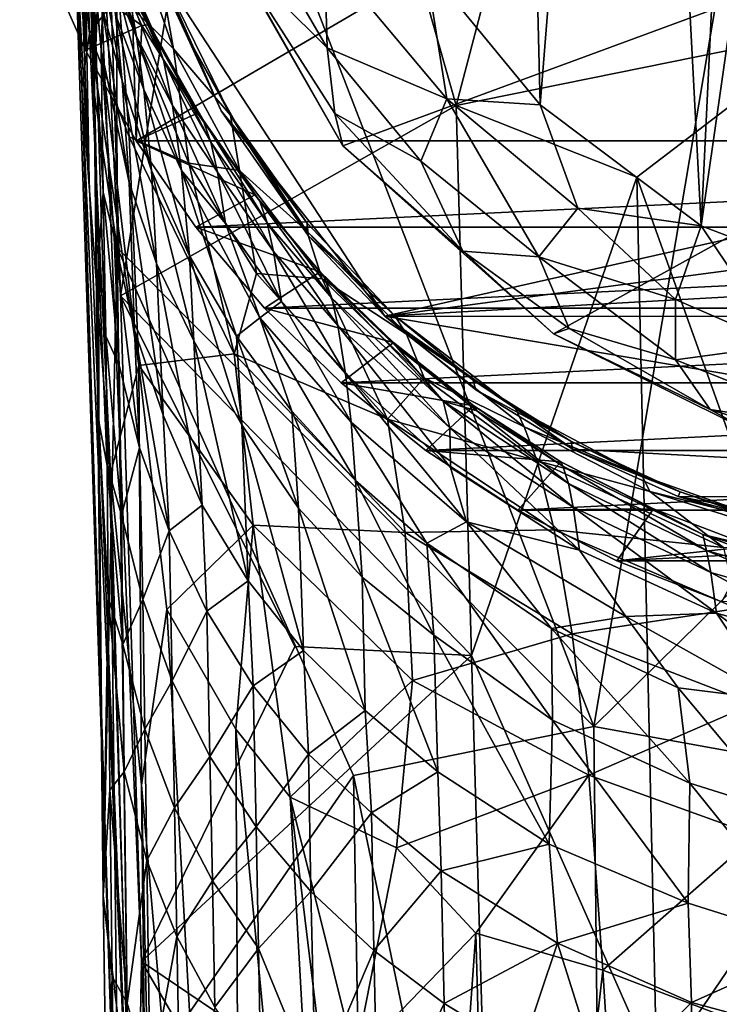
# Model space of a CAD drawing. Units: inches. Extents: x -0.95 to 1.6, y -3.09 to 3.64.
# Drawn here: x -0.91 to -0.3, y 0.88 to 1.74 of the extents above; entities that cross this region are included whole.
import ezdxf

# ---------------------------------------------------------------- set-up
doc = ezdxf.new("R2010")
doc.units = ezdxf.units.IN
doc.layers.get('0').update_dxf_attribs({"true_color": 0xc2ced6})

msp = doc.modelspace()

# ---------------------------------------------------------------- linework, layer by layer
for points in [[(-0.14351, 2.77866), (-0.26205, 2.73823), (-0.31836, 1.55724), (-0.14351, 2.77866)], [(-0.14351, 2.77866), (-0.31836, 1.55724), (-0.15963, 1.49661), (-0.14351, 2.77866)], [(-0.31836, 1.55724), (-0.26205, 2.73823), (-0.37741, 2.67741), (-0.31836, 1.55724)], [(-0.48158, 2.58767), (-0.45852, 1.66254), (-0.37741, 2.67741), (-0.48158, 2.58767)], [(-0.37741, 2.67741), (-0.45852, 1.66254), (-0.31836, 1.55724), (-0.37741, 2.67741)], [(-0.83751, 2.59323), (-0.85412, 1.70983), (-0.87868, 2.50823), (-0.83751, 2.59323)], [(-0.85412, 1.70983), (-0.83751, 2.59323), (-0.80996, 1.63097), (-0.85412, 1.70983)], [(-0.80996, 1.63097), (-0.83751, 2.59323), (0.83514, 2.59323), (-0.80996, 1.63097)], [(0.83514, 2.59323), (0.80759, 1.63097), (-0.80996, 1.63097), (0.83514, 2.59323)], [(-0.48158, 2.58767), (-0.55833, 1.78396), (-0.45852, 1.66254), (-0.48158, 2.58767)], [(-0.85625, 2.52813), (-0.86457, 2.34199), (-0.82379, 1.49634), (-0.85625, 2.52813)], [(-0.85625, 2.52813), (-0.82379, 1.49634), (-0.70085, 2.2588), (-0.85625, 2.52813)], [(-0.87868, 2.50823), (-0.85412, 1.70983), (-0.91139, 2.41914), (-0.87868, 2.50823)], [(-0.85412, 1.70983), (-0.89033, 1.79177), (-0.91139, 2.41914), (-0.85412, 1.70983)], [(-0.88031, 2.37201), (-0.85081, 1.59631), (-0.86457, 2.34199), (-0.88031, 2.37201)], [(-0.86442, 1.83745), (-0.85081, 1.59631), (-0.88031, 2.37201), (-0.86442, 1.83745)], [(-0.82379, 1.49634), (-0.86457, 2.34199), (-0.8055, 0.91704), (-0.82379, 1.49634)], [(-0.85081, 1.59631), (-0.81097, 0.61895), (-0.86457, 2.34199), (-0.85081, 1.59631)], [(-0.86457, 2.34199), (-0.81097, 0.61895), (-0.8055, 0.91704), (-0.86457, 2.34199)], [(-0.82379, 1.49634), (-0.53153, 1.66178), (-0.70085, 2.2588), (-0.82379, 1.49634)], [(-0.53153, 1.66178), (-0.39335, 2.18881), (-0.70085, 2.2588), (-0.53153, 1.66178)], [(-0.84661, 1.67289), (-0.82786, 2.19943), (-0.84784, 2.15519), (-0.84661, 1.67289)], [(-0.84661, 1.67289), (-0.82666, 1.53809), (-0.82786, 2.19943), (-0.84661, 1.67289)], [(-0.41177, 1.12171), (-0.28881, 1.85061), (-0.82786, 2.19943), (-0.41177, 1.12171)], [(-0.82666, 1.53809), (-0.41177, 1.12171), (-0.82786, 2.19943), (-0.82666, 1.53809)], [(-0.20658, 1.72761), (-0.39335, 2.18881), (-0.53153, 1.66178), (-0.20658, 1.72761)], [(-0.85467, 2.0178), (-0.84661, 1.67289), (-0.84784, 2.15519), (-0.85467, 2.0178)], [(-0.63026, 1.62668), (-0.74901, 1.83601), (0.80456, 2.15528), (-0.63026, 1.62668)], [(-0.63026, 1.62668), (0.80456, 2.15528), (-0.44694, 1.46316), (-0.63026, 1.62668)], [(-0.44694, 1.46316), (0.80456, 2.15528), (-0.27292, 1.37643), (-0.44694, 1.46316)], [(-0.85467, 2.0178), (-0.85194, 1.83146), (-0.84271, 1.528), (-0.85467, 2.0178)], [(-0.84271, 1.528), (-0.84661, 1.67289), (-0.85467, 2.0178), (-0.84271, 1.528)], [(-0.85065, 1.72449), (-0.86442, 1.83745), (-0.85801, 1.95961), (-0.85065, 1.72449)], [(-0.85065, 1.72449), (-0.85801, 1.95961), (-0.82512, 1.75867), (-0.85065, 1.72449)], [(-0.64373, 1.71212), (-0.72643, 1.85376), (-0.72594, 1.79374), (-0.64373, 1.71212)], [(-0.72643, 1.85376), (-0.64373, 1.71212), (-0.64615, 1.79458), (-0.72643, 1.85376)], [(-0.28881, 1.85061), (-0.41177, 1.12171), (-0.00466, 1.52245), (-0.28881, 1.85061)], [(-0.85157, 1.84447), (-0.82805, 1.74106), (-0.82236, 1.68322), (-0.85157, 1.84447)], [(-0.85157, 1.84447), (-0.82236, 1.68322), (-0.83926, 1.74541), (-0.85157, 1.84447)], [(-0.8242, 0.62537), (-0.86442, 1.83745), (-0.85732, 1.6778), (-0.8242, 0.62537)], [(-0.81097, 0.61895), (-0.86442, 1.83745), (-0.8242, 0.62537), (-0.81097, 0.61895)], [(-0.85081, 1.59631), (-0.86442, 1.83745), (-0.81097, 0.61895), (-0.85081, 1.59631)], [(-0.85732, 1.6778), (-0.86442, 1.83745), (-0.85065, 1.72449), (-0.85732, 1.6778)], [(-0.85213, 1.84099), (-0.84037, 1.7103), (-0.85194, 1.83146), (-0.85213, 1.84099)], [(-0.85213, 1.84099), (-0.83926, 1.74541), (-0.84037, 1.7103), (-0.85213, 1.84099)], [(-0.84149, 1.83446), (-0.80967, 1.72188), (-0.83512, 1.79552), (-0.84149, 1.83446)], [(-0.8163, 1.75965), (-0.80967, 1.72188), (-0.84149, 1.83446), (-0.8163, 1.75965)], [(-0.72594, 1.79374), (-0.74901, 1.83601), (-0.63026, 1.62668), (-0.72594, 1.79374)], [(-0.85194, 1.83146), (-0.83885, 1.58644), (-0.84271, 1.528), (-0.85194, 1.83146)], [(-0.83885, 1.58644), (-0.85194, 1.83146), (-0.84037, 1.7103), (-0.83885, 1.58644)], [(-0.82512, 1.75867), (-0.81918, 1.82983), (-0.77756, 1.71123), (-0.82512, 1.75867)], [(-0.81918, 1.82983), (-0.78985, 1.77957), (-0.77756, 1.71123), (-0.81918, 1.82983)], [(-0.89033, 1.79177), (-0.80515, 1.73143), (-0.83989, 1.80965), (-0.89033, 1.79177)], [(-0.83989, 1.80965), (-0.80001, 1.73188), (-0.83451, 1.80985), (-0.83989, 1.80965)], [(-0.83989, 1.80965), (-0.80515, 1.73143), (-0.80001, 1.73188), (-0.83989, 1.80965)], [(-0.80001, 1.73188), (-0.79401, 1.72426), (-0.83451, 1.80985), (-0.80001, 1.73188)], [(-0.83451, 1.80985), (-0.79401, 1.72426), (-0.82838, 1.80193), (-0.83451, 1.80985)], [(-0.79401, 1.72426), (-0.7863, 1.70128), (-0.82838, 1.80193), (-0.79401, 1.72426)], [(-0.82838, 1.80193), (-0.7863, 1.70128), (-0.82129, 1.78132), (-0.82838, 1.80193)], [(-0.89033, 1.79177), (-0.85412, 1.70983), (-0.80515, 1.73143), (-0.89033, 1.79177)], [(-0.83512, 1.79552), (-0.80967, 1.72188), (-0.80336, 1.67568), (-0.83512, 1.79552)], [(-0.83512, 1.79552), (-0.80336, 1.67568), (-0.82805, 1.74106), (-0.83512, 1.79552)], [(-0.59377, 1.47855), (-0.79737, 1.79091), (0.79515, 1.79085), (-0.59377, 1.47855)], [(-0.78985, 1.77957), (-0.79737, 1.79091), (-0.75984, 1.71165), (-0.78985, 1.77957)], [(-0.79737, 1.79091), (-0.73614, 1.6573), (-0.75984, 1.71165), (-0.79737, 1.79091)], [(-0.79737, 1.79091), (-0.59377, 1.47855), (-0.73614, 1.6573), (-0.79737, 1.79091)], [(-0.72594, 1.79374), (-0.63709, 1.65494), (-0.64373, 1.71212), (-0.72594, 1.79374)], [(-0.72594, 1.79374), (-0.63026, 1.62668), (-0.63709, 1.65494), (-0.72594, 1.79374)], [(-0.55833, 1.78396), (-0.64615, 1.79458), (-0.53969, 1.66749), (-0.55833, 1.78396)], [(-0.53969, 1.66749), (-0.64615, 1.79458), (-0.64373, 1.71212), (-0.53969, 1.66749)], [(0.79515, 1.79085), (0.73269, 1.65495), (-0.59377, 1.47855), (0.79515, 1.79085)], [(-0.55833, 1.78396), (-0.53969, 1.66749), (-0.45852, 1.66254), (-0.55833, 1.78396)], [(-0.82129, 1.78132), (-0.7863, 1.70128), (-0.8163, 1.75965), (-0.82129, 1.78132)], [(-0.77756, 1.71123), (-0.78985, 1.77957), (-0.72797, 1.65332), (-0.77756, 1.71123)], [(-0.75984, 1.71165), (-0.72797, 1.65332), (-0.78985, 1.77957), (-0.75984, 1.71165)], [(-0.81607, 1.63453), (-0.85065, 1.72449), (-0.82512, 1.75867), (-0.81607, 1.63453)], [(-0.76437, 1.61175), (-0.82512, 1.75867), (-0.77756, 1.71123), (-0.76437, 1.61175)], [(-0.81607, 1.63453), (-0.82512, 1.75867), (-0.76437, 1.61175), (-0.81607, 1.63453)], [(-0.7863, 1.70128), (-0.77848, 1.66194), (-0.8163, 1.75965), (-0.7863, 1.70128)], [(-0.8163, 1.75965), (-0.77848, 1.66194), (-0.80967, 1.72188), (-0.8163, 1.75965)], [(-0.83926, 1.74541), (-0.81622, 1.59475), (-0.84037, 1.7103), (-0.83926, 1.74541)], [(-0.81622, 1.59475), (-0.83926, 1.74541), (-0.82236, 1.68322), (-0.81622, 1.59475)], [(-0.82805, 1.74106), (-0.79685, 1.60529), (-0.82236, 1.68322), (-0.82805, 1.74106)], [(-0.82805, 1.74106), (-0.80336, 1.67568), (-0.79685, 1.60529), (-0.82805, 1.74106)], [(-0.80996, 1.63097), (-0.80515, 1.73143), (-0.85412, 1.70983), (-0.80996, 1.63097)], [(-0.75671, 1.65527), (-0.80515, 1.73143), (-0.80996, 1.63097), (-0.75671, 1.65527)], [(-0.75671, 1.65527), (-0.80001, 1.73188), (-0.80515, 1.73143), (-0.75671, 1.65527)], [(-0.75671, 1.65527), (-0.75196, 1.64954), (-0.80001, 1.73188), (-0.75671, 1.65527)], [(-0.80001, 1.73188), (-0.75196, 1.64954), (-0.79401, 1.72426), (-0.80001, 1.73188)], [(-0.85732, 1.6778), (-0.85065, 1.72449), (-0.8323, 1.34154), (-0.85732, 1.6778)], [(-0.80767, 1.43577), (-0.85065, 1.72449), (-0.81607, 1.63453), (-0.80767, 1.43577)], [(-0.8323, 1.34154), (-0.85065, 1.72449), (-0.80767, 1.43577), (-0.8323, 1.34154)], [(-0.77848, 1.66194), (-0.77074, 1.60535), (-0.80967, 1.72188), (-0.77848, 1.66194)], [(-0.80967, 1.72188), (-0.77074, 1.60535), (-0.80336, 1.67568), (-0.80967, 1.72188)], [(-0.75196, 1.64954), (-0.74518, 1.62995), (-0.79401, 1.72426), (-0.75196, 1.64954)], [(-0.79401, 1.72426), (-0.74518, 1.62995), (-0.7863, 1.70128), (-0.79401, 1.72426)], [(-0.37447, 1.59946), (-0.20658, 1.72761), (-0.53153, 1.66178), (-0.37447, 1.59946)], [(-0.20658, 1.72761), (-0.37447, 1.59946), (-0.18534, 1.07133), (-0.20658, 1.72761)], [(-0.81142, 1.46629), (-0.84037, 1.7103), (-0.81622, 1.59475), (-0.81142, 1.46629)], [(-0.82931, 1.54725), (-0.84037, 1.7103), (-0.81142, 1.46629), (-0.82931, 1.54725)], [(-0.82931, 1.54725), (-0.83885, 1.58644), (-0.84037, 1.7103), (-0.82931, 1.54725)], [(-0.72797, 1.65332), (-0.72028, 1.60525), (-0.77756, 1.71123), (-0.72797, 1.65332)], [(-0.76437, 1.61175), (-0.77756, 1.71123), (-0.72028, 1.60525), (-0.76437, 1.61175)], [(-0.72797, 1.65332), (-0.75984, 1.71165), (-0.71393, 1.63032), (-0.72797, 1.65332)], [(-0.73614, 1.6573), (-0.71393, 1.63032), (-0.75984, 1.71165), (-0.73614, 1.6573)], [(-0.63709, 1.65494), (-0.56225, 1.61327), (-0.64373, 1.71212), (-0.63709, 1.65494)], [(-0.64373, 1.71212), (-0.56225, 1.61327), (-0.53969, 1.66749), (-0.64373, 1.71212)], [(-0.7863, 1.70128), (-0.73922, 1.6037), (-0.77848, 1.66194), (-0.7863, 1.70128)], [(-0.7863, 1.70128), (-0.74518, 1.62995), (-0.73922, 1.6037), (-0.7863, 1.70128)], [(-0.82236, 1.68322), (-0.79223, 1.5244), (-0.81622, 1.59475), (-0.82236, 1.68322)], [(-0.79685, 1.60529), (-0.79223, 1.5244), (-0.82236, 1.68322), (-0.79685, 1.60529)], [(-0.85732, 1.6778), (-0.8323, 1.34154), (-0.8242, 0.62537), (-0.85732, 1.6778)], [(-0.83889, 0.97454), (-0.82666, 1.53809), (-0.84661, 1.67289), (-0.83889, 0.97454)], [(-0.84256, 1.38688), (-0.84661, 1.67289), (-0.84271, 1.528), (-0.84256, 1.38688)], [(-0.84256, 1.38688), (-0.83889, 0.97454), (-0.84661, 1.67289), (-0.84256, 1.38688)], [(-0.80336, 1.67568), (-0.76372, 1.53107), (-0.79685, 1.60529), (-0.80336, 1.67568)], [(-0.80336, 1.67568), (-0.77074, 1.60535), (-0.76372, 1.53107), (-0.80336, 1.67568)], [(-0.53153, 1.66178), (-0.82379, 1.49634), (-0.5183, 1.18336), (-0.53153, 1.66178)], [(-0.73922, 1.6037), (-0.7324, 1.5591), (-0.77848, 1.66194), (-0.73922, 1.6037)], [(-0.77848, 1.66194), (-0.7324, 1.5591), (-0.77074, 1.60535), (-0.77848, 1.66194)], [(-0.53969, 1.66749), (-0.56225, 1.61327), (-0.45979, 1.5302), (-0.53969, 1.66749)], [(-0.53969, 1.66749), (-0.42581, 1.57258), (-0.45852, 1.66254), (-0.53969, 1.66749)], [(-0.45979, 1.5302), (-0.42581, 1.57258), (-0.53969, 1.66749), (-0.45979, 1.5302)], [(-0.37447, 1.59946), (-0.53153, 1.66178), (-0.5183, 1.18336), (-0.37447, 1.59946)], [(-0.31836, 1.55724), (-0.45852, 1.66254), (-0.42581, 1.57258), (-0.31836, 1.55724)], [(-0.80996, 1.63097), (-0.70685, 1.58397), (-0.75671, 1.65527), (-0.80996, 1.63097)], [(-0.70685, 1.58397), (-0.70253, 1.5786), (-0.75671, 1.65527), (-0.70685, 1.58397)], [(-0.75671, 1.65527), (-0.70253, 1.5786), (-0.75196, 1.64954), (-0.75671, 1.65527)], [(-0.66027, 1.54868), (-0.73614, 1.6573), (-0.59377, 1.47855), (-0.66027, 1.54868)], [(-0.73614, 1.6573), (-0.66027, 1.54868), (-0.71393, 1.63032), (-0.73614, 1.6573)], [(-0.71393, 1.63032), (-0.6613, 1.55938), (-0.72797, 1.65332), (-0.71393, 1.63032)], [(-0.66165, 1.5524), (-0.72797, 1.65332), (-0.6613, 1.55938), (-0.66165, 1.5524)], [(-0.66165, 1.5524), (-0.72028, 1.60525), (-0.72797, 1.65332), (-0.66165, 1.5524)], [(-0.63026, 1.62668), (-0.52572, 1.53503), (-0.63709, 1.65494), (-0.63026, 1.62668)], [(-0.52572, 1.53503), (-0.56225, 1.61327), (-0.63709, 1.65494), (-0.52572, 1.53503)], [(-0.59377, 1.47855), (0.73269, 1.65495), (0.65797, 1.54859), (-0.59377, 1.47855)], [(-0.70253, 1.5786), (-0.69594, 1.55981), (-0.75196, 1.64954), (-0.70253, 1.5786)], [(-0.75196, 1.64954), (-0.69594, 1.55981), (-0.74518, 1.62995), (-0.75196, 1.64954)], [(-0.7248, 1.44591), (-0.81607, 1.63453), (-0.76437, 1.61175), (-0.7248, 1.44591)], [(-0.80767, 1.43577), (-0.81607, 1.63453), (-0.7248, 1.44591), (-0.80767, 1.43577)], [(0.80759, 1.63097), (-0.758, 1.55595), (-0.80996, 1.63097), (0.80759, 1.63097)], [(-0.80996, 1.63097), (-0.758, 1.55595), (-0.70685, 1.58397), (-0.80996, 1.63097)], [(0.80759, 1.63097), (0.75563, 1.55595), (-0.758, 1.55595), (0.80759, 1.63097)], [(-0.69594, 1.55981), (-0.69043, 1.53486), (-0.74518, 1.62995), (-0.69594, 1.55981)], [(-0.74518, 1.62995), (-0.69043, 1.53486), (-0.73922, 1.6037), (-0.74518, 1.62995)], [(-0.66027, 1.54868), (-0.6613, 1.55938), (-0.71393, 1.63032), (-0.66027, 1.54868)], [(-0.52572, 1.53503), (-0.63026, 1.62668), (-0.44694, 1.46316), (-0.52572, 1.53503)], [(-0.70535, 1.51577), (-0.76437, 1.61175), (-0.72028, 1.60525), (-0.70535, 1.51577)], [(-0.7248, 1.44591), (-0.76437, 1.61175), (-0.70535, 1.51577), (-0.7248, 1.44591)], [(-0.52572, 1.53503), (-0.45979, 1.5302), (-0.56225, 1.61327), (-0.52572, 1.53503)], [(-0.79685, 1.60529), (-0.76372, 1.53107), (-0.75996, 1.45717), (-0.79685, 1.60529)], [(-0.75996, 1.45717), (-0.79223, 1.5244), (-0.79685, 1.60529), (-0.75996, 1.45717)], [(-0.77074, 1.60535), (-0.70251, 1.47701), (-0.7229, 1.46107), (-0.77074, 1.60535)], [(-0.7229, 1.46107), (-0.76372, 1.53107), (-0.77074, 1.60535), (-0.7229, 1.46107)], [(-0.7324, 1.5591), (-0.70251, 1.47701), (-0.77074, 1.60535), (-0.7324, 1.5591)], [(-0.69043, 1.53486), (-0.68372, 1.49132), (-0.73922, 1.6037), (-0.69043, 1.53486)], [(-0.73922, 1.6037), (-0.68372, 1.49132), (-0.7324, 1.5591), (-0.73922, 1.6037)], [(-0.66165, 1.5524), (-0.64811, 1.51096), (-0.72028, 1.60525), (-0.66165, 1.5524)], [(-0.70535, 1.51577), (-0.72028, 1.60525), (-0.64811, 1.51096), (-0.70535, 1.51577)], [(-0.78668, 1.39243), (-0.81622, 1.59475), (-0.79223, 1.5244), (-0.78668, 1.39243)], [(-0.81142, 1.46629), (-0.81622, 1.59475), (-0.78668, 1.39243), (-0.81142, 1.46629)], [(-0.37447, 1.59946), (-0.5183, 1.18336), (-0.35711, 0.81882), (-0.37447, 1.59946)], [(-0.37447, 1.59946), (-0.35711, 0.81882), (-0.18534, 1.07133), (-0.37447, 1.59946)], [(-0.84271, 1.528), (-0.83885, 1.58644), (-0.83656, 1.46123), (-0.84271, 1.528)], [(-0.82496, 1.43589), (-0.83885, 1.58644), (-0.82931, 1.54725), (-0.82496, 1.43589)], [(-0.82496, 1.43589), (-0.83656, 1.46123), (-0.83885, 1.58644), (-0.82496, 1.43589)], [(-0.758, 1.55595), (-0.64988, 1.51719), (-0.70685, 1.58397), (-0.758, 1.55595)], [(-0.64988, 1.51719), (-0.64605, 1.51224), (-0.70685, 1.58397), (-0.64988, 1.51719)], [(-0.70685, 1.58397), (-0.64605, 1.51224), (-0.70253, 1.5786), (-0.70685, 1.58397)], [(-0.64605, 1.51224), (-0.63971, 1.49434), (-0.70253, 1.5786), (-0.64605, 1.51224)], [(-0.70253, 1.5786), (-0.63971, 1.49434), (-0.69594, 1.55981), (-0.70253, 1.5786)], [(-0.34093, 1.49299), (-0.42581, 1.57258), (-0.45979, 1.5302), (-0.34093, 1.49299)], [(-0.34093, 1.49299), (-0.31836, 1.55724), (-0.42581, 1.57258), (-0.34093, 1.49299)], [(-0.70251, 1.47701), (-0.7324, 1.5591), (-0.68372, 1.49132), (-0.70251, 1.47701)], [(-0.69594, 1.55981), (-0.63971, 1.49434), (-0.63451, 1.47051), (-0.69594, 1.55981)], [(-0.63451, 1.47051), (-0.69043, 1.53486), (-0.69594, 1.55981), (-0.63451, 1.47051)], [(-0.66165, 1.5524), (-0.6613, 1.55938), (-0.58493, 1.47889), (-0.66165, 1.5524)], [(-0.58493, 1.47889), (-0.6613, 1.55938), (-0.66027, 1.54868), (-0.58493, 1.47889)], [(-0.758, 1.55595), (0.75563, 1.55595), (-0.69848, 1.48555), (-0.758, 1.55595)], [(-0.758, 1.55595), (-0.69848, 1.48555), (-0.64988, 1.51719), (-0.758, 1.55595)], [(0.69612, 1.48555), (-0.69848, 1.48555), (0.75563, 1.55595), (0.69612, 1.48555)], [(-0.58493, 1.47889), (-0.57486, 1.46303), (-0.66165, 1.5524), (-0.58493, 1.47889)], [(-0.64811, 1.51096), (-0.66165, 1.5524), (-0.57486, 1.46303), (-0.64811, 1.51096)], [(-0.24895, 1.45293), (-0.31836, 1.55724), (-0.34093, 1.49299), (-0.24895, 1.45293)], [(-0.31836, 1.55724), (-0.24895, 1.45293), (-0.15963, 1.49661), (-0.31836, 1.55724)], [(-0.80701, 1.36401), (-0.82496, 1.43589), (-0.82931, 1.54725), (-0.80701, 1.36401)], [(-0.82931, 1.54725), (-0.81142, 1.46629), (-0.80701, 1.36401), (-0.82931, 1.54725)], [(-0.66027, 1.54868), (-0.59377, 1.47855), (-0.58493, 1.47889), (-0.66027, 1.54868)], [(-0.59377, 1.47855), (0.65797, 1.54859), (0.59137, 1.47836), (-0.59377, 1.47855)], [(-0.83889, 0.97454), (-0.8171, 0.79549), (-0.82666, 1.53809), (-0.83889, 0.97454)], [(-0.62097, 1.07902), (-0.41177, 1.12171), (-0.82666, 1.53809), (-0.62097, 1.07902)], [(-0.62097, 1.07902), (-0.82666, 1.53809), (-0.8171, 0.79549), (-0.62097, 1.07902)], [(-0.69043, 1.53486), (-0.63451, 1.47051), (-0.62805, 1.42848), (-0.69043, 1.53486)], [(-0.62805, 1.42848), (-0.68372, 1.49132), (-0.69043, 1.53486), (-0.62805, 1.42848)], [(-0.52572, 1.53503), (-0.44694, 1.46316), (-0.43341, 1.46787), (-0.52572, 1.53503)], [(-0.52572, 1.53503), (-0.43341, 1.46787), (-0.45979, 1.5302), (-0.52572, 1.53503)], [(-0.84271, 1.528), (-0.83656, 1.46123), (-0.83529, 1.3485), (-0.84271, 1.528)], [(-0.83529, 1.3485), (-0.84256, 1.38688), (-0.84271, 1.528), (-0.83529, 1.3485)], [(-0.76372, 1.53107), (-0.7229, 1.46107), (-0.71804, 1.38407), (-0.76372, 1.53107)], [(-0.71804, 1.38407), (-0.75996, 1.45717), (-0.76372, 1.53107), (-0.71804, 1.38407)], [(-0.34095, 1.44052), (-0.45979, 1.5302), (-0.43341, 1.46787), (-0.34095, 1.44052)], [(-0.34093, 1.49299), (-0.45979, 1.5302), (-0.34095, 1.44052), (-0.34093, 1.49299)], [(-0.79223, 1.5244), (-0.75996, 1.45717), (-0.75276, 1.314), (-0.79223, 1.5244)], [(-0.75276, 1.314), (-0.78668, 1.39243), (-0.79223, 1.5244), (-0.75276, 1.314)], [(-0.69848, 1.48555), (-0.58622, 1.45575), (-0.64988, 1.51719), (-0.69848, 1.48555)], [(-0.58622, 1.45575), (-0.58297, 1.45122), (-0.64988, 1.51719), (-0.58622, 1.45575)], [(-0.64988, 1.51719), (-0.58297, 1.45122), (-0.64605, 1.51224), (-0.64988, 1.51719)], [(-0.20431, 1.08392), (-0.00466, 1.52245), (-0.41177, 1.12171), (-0.20431, 1.08392)], [(-0.7248, 1.44591), (-0.70535, 1.51577), (-0.59135, 1.38883), (-0.7248, 1.44591)], [(-0.59135, 1.38883), (-0.70535, 1.51577), (-0.64811, 1.51096), (-0.59135, 1.38883)], [(-0.57486, 1.46303), (-0.55944, 1.42481), (-0.64811, 1.51096), (-0.57486, 1.46303)], [(-0.55944, 1.42481), (-0.59135, 1.38883), (-0.64811, 1.51096), (-0.55944, 1.42481)], [(-0.64605, 1.51224), (-0.58297, 1.45122), (-0.54281, 1.40448), (-0.64605, 1.51224)], [(-0.54281, 1.40448), (-0.63971, 1.49434), (-0.64605, 1.51224), (-0.54281, 1.40448)], [(-0.82379, 1.49634), (-0.8055, 0.91704), (-0.67199, 1.19117), (-0.82379, 1.49634)], [(-0.82379, 1.49634), (-0.67199, 1.19117), (-0.5183, 1.18336), (-0.82379, 1.49634)], [(-0.623, 1.38626), (-0.70251, 1.47701), (-0.68372, 1.49132), (-0.623, 1.38626)], [(-0.623, 1.38626), (-0.68372, 1.49132), (-0.62805, 1.42848), (-0.623, 1.38626)], [(-0.63971, 1.49434), (-0.54281, 1.40448), (-0.53729, 1.38153), (-0.63971, 1.49434)], [(-0.53729, 1.38153), (-0.63451, 1.47051), (-0.63971, 1.49434), (-0.53729, 1.38153)], [(-0.24895, 1.45293), (-0.34093, 1.49299), (-0.34095, 1.44052), (-0.24895, 1.45293)], [(0.69612, 1.48555), (-0.6317, 1.42054), (-0.69848, 1.48555), (0.69612, 1.48555)], [(-0.69848, 1.48555), (-0.6317, 1.42054), (-0.58622, 1.45575), (-0.69848, 1.48555)], [(0.69612, 1.48555), (0.62933, 1.42054), (-0.6317, 1.42054), (0.69612, 1.48555)], [(-0.67456, 1.39578), (-0.7229, 1.46107), (-0.70251, 1.47701), (-0.67456, 1.39578)], [(-0.70251, 1.47701), (-0.623, 1.38626), (-0.61909, 1.33564), (-0.70251, 1.47701)], [(-0.61909, 1.33564), (-0.67456, 1.39578), (-0.70251, 1.47701), (-0.61909, 1.33564)], [(-0.58493, 1.47889), (-0.59377, 1.47855), (-0.51719, 1.42317), (-0.58493, 1.47889)], [(-0.51459, 1.41453), (-0.59377, 1.47855), (-0.43027, 1.36296), (-0.51459, 1.41453)], [(0.33519, 1.32123), (-0.59377, 1.47855), (0.59137, 1.47836), (0.33519, 1.32123)], [(-0.51459, 1.41453), (-0.51719, 1.42317), (-0.59377, 1.47855), (-0.51459, 1.41453)], [(-0.59377, 1.47855), (0.33519, 1.32123), (-0.43027, 1.36296), (-0.59377, 1.47855)], [(-0.47999, 1.39836), (-0.58493, 1.47889), (-0.51719, 1.42317), (-0.47999, 1.39836)], [(-0.57486, 1.46303), (-0.58493, 1.47889), (-0.47999, 1.39836), (-0.57486, 1.46303)], [(-0.81142, 1.46629), (-0.78668, 1.39243), (-0.78127, 1.29185), (-0.81142, 1.46629)], [(-0.78127, 1.29185), (-0.80701, 1.36401), (-0.81142, 1.46629), (-0.78127, 1.29185)], [(-0.63451, 1.47051), (-0.53729, 1.38153), (-0.53653, 1.34699), (-0.63451, 1.47051)], [(-0.53653, 1.34699), (-0.62805, 1.42848), (-0.63451, 1.47051), (-0.53653, 1.34699)], [(-0.44694, 1.46316), (-0.3106, 1.39733), (-0.43341, 1.46787), (-0.44694, 1.46316)], [(-0.34095, 1.44052), (-0.43341, 1.46787), (-0.3106, 1.39733), (-0.34095, 1.44052)], [(-0.82286, 1.30551), (-0.83529, 1.3485), (-0.83656, 1.46123), (-0.82286, 1.30551)], [(-0.83656, 1.46123), (-0.82496, 1.43589), (-0.82286, 1.30551), (-0.83656, 1.46123)], [(-0.75996, 1.45717), (-0.71804, 1.38407), (-0.71248, 1.24834), (-0.75996, 1.45717)], [(-0.71248, 1.24834), (-0.75276, 1.314), (-0.75996, 1.45717), (-0.71248, 1.24834)], [(-0.7229, 1.46107), (-0.67456, 1.39578), (-0.66872, 1.31163), (-0.7229, 1.46107)], [(-0.66872, 1.31163), (-0.71804, 1.38407), (-0.7229, 1.46107), (-0.66872, 1.31163)], [(-0.55944, 1.42481), (-0.57486, 1.46303), (-0.47253, 1.38221), (-0.55944, 1.42481)], [(-0.47999, 1.39836), (-0.47253, 1.38221), (-0.57486, 1.46303), (-0.47999, 1.39836)], [(-0.44694, 1.46316), (-0.27292, 1.37643), (-0.3106, 1.39733), (-0.44694, 1.46316)], [(-0.6317, 1.42054), (-0.51632, 1.40043), (-0.58622, 1.45575), (-0.6317, 1.42054)], [(-0.51632, 1.40043), (-0.51374, 1.3963), (-0.58622, 1.45575), (-0.51632, 1.40043)], [(-0.58622, 1.45575), (-0.51374, 1.3963), (-0.58297, 1.45122), (-0.58622, 1.45575)], [(-0.54281, 1.40448), (-0.58297, 1.45122), (-0.51374, 1.3963), (-0.54281, 1.40448)], [(-0.24895, 1.45293), (-0.34095, 1.44052), (-0.18248, 1.37732), (-0.24895, 1.45293)], [(-0.7082, 1.29663), (-0.80767, 1.43577), (-0.7248, 1.44591), (-0.7082, 1.29663)], [(-0.57605, 1.29034), (-0.7248, 1.44591), (-0.59135, 1.38883), (-0.57605, 1.29034)], [(-0.7082, 1.29663), (-0.7248, 1.44591), (-0.57605, 1.29034), (-0.7082, 1.29663)], [(-0.18248, 1.37732), (-0.34095, 1.44052), (-0.3106, 1.39733), (-0.18248, 1.37732)], [(-0.80547, 1.0706), (-0.8323, 1.34154), (-0.80767, 1.43577), (-0.80547, 1.0706)], [(-0.82286, 1.30551), (-0.82496, 1.43589), (-0.80701, 1.36401), (-0.82286, 1.30551)], [(-0.78337, 1.22348), (-0.80767, 1.43577), (-0.7082, 1.29663), (-0.78337, 1.22348)], [(-0.80547, 1.0706), (-0.80767, 1.43577), (-0.78337, 1.22348), (-0.80547, 1.0706)], [(-0.62805, 1.42848), (-0.53653, 1.34699), (-0.52263, 1.29949), (-0.62805, 1.42848)], [(-0.52263, 1.29949), (-0.623, 1.38626), (-0.62805, 1.42848), (-0.52263, 1.29949)], [(-0.59135, 1.38883), (-0.55944, 1.42481), (-0.4612, 1.3526), (-0.59135, 1.38883)], [(-0.4612, 1.3526), (-0.55944, 1.42481), (-0.47253, 1.38221), (-0.4612, 1.3526)], [(-0.43179, 1.36969), (-0.47999, 1.39836), (-0.51719, 1.42317), (-0.43179, 1.36969)], [(-0.43179, 1.36969), (-0.51719, 1.42317), (-0.51459, 1.41453), (-0.43179, 1.36969)], [(-0.6317, 1.42054), (0.62933, 1.42054), (-0.55802, 1.36173), (-0.6317, 1.42054)], [(-0.6317, 1.42054), (-0.55802, 1.36173), (-0.51632, 1.40043), (-0.6317, 1.42054)], [(0.55565, 1.36173), (-0.55802, 1.36173), (0.62933, 1.42054), (0.55565, 1.36173)], [(-0.51459, 1.41453), (-0.43027, 1.36296), (-0.43179, 1.36969), (-0.51459, 1.41453)], [(-0.55802, 1.36173), (-0.44071, 1.35196), (-0.51632, 1.40043), (-0.55802, 1.36173)], [(-0.54281, 1.40448), (-0.43378, 1.33295), (-0.42979, 1.31242), (-0.54281, 1.40448)], [(-0.42979, 1.31242), (-0.53729, 1.38153), (-0.54281, 1.40448), (-0.42979, 1.31242)], [(-0.43378, 1.33295), (-0.54281, 1.40448), (-0.51374, 1.3963), (-0.43378, 1.33295)], [(-0.51632, 1.40043), (-0.44071, 1.35196), (-0.43889, 1.34817), (-0.51632, 1.40043)], [(-0.43889, 1.34817), (-0.51374, 1.3963), (-0.51632, 1.40043), (-0.43889, 1.34817)], [(-0.43378, 1.33295), (-0.51374, 1.3963), (-0.43889, 1.34817), (-0.43378, 1.33295)], [(-0.47253, 1.38221), (-0.47999, 1.39836), (-0.36976, 1.33969), (-0.47253, 1.38221)], [(-0.36976, 1.33969), (-0.47999, 1.39836), (-0.43179, 1.36969), (-0.36976, 1.33969)], [(-0.18248, 1.37732), (-0.3106, 1.39733), (-0.16597, 1.35224), (-0.18248, 1.37732)], [(-0.16597, 1.35224), (-0.3106, 1.39733), (-0.27292, 1.37643), (-0.16597, 1.35224)], [(-0.78127, 1.29185), (-0.78668, 1.39243), (-0.75276, 1.314), (-0.78127, 1.29185)], [(-0.67456, 1.39578), (-0.61909, 1.33564), (-0.61339, 1.25158), (-0.67456, 1.39578)], [(-0.61339, 1.25158), (-0.66872, 1.31163), (-0.67456, 1.39578), (-0.61339, 1.25158)], [(-0.57605, 1.29034), (-0.59135, 1.38883), (-0.44629, 1.29253), (-0.57605, 1.29034)], [(-0.59135, 1.38883), (-0.4612, 1.3526), (-0.44629, 1.29253), (-0.59135, 1.38883)], [(-0.83443, 1.2341), (-0.83889, 0.97454), (-0.84256, 1.38688), (-0.83443, 1.2341)], [(-0.83443, 1.2341), (-0.84256, 1.38688), (-0.83529, 1.3485), (-0.83443, 1.2341)], [(-0.71804, 1.38407), (-0.66872, 1.31163), (-0.66456, 1.18764), (-0.71804, 1.38407)], [(-0.66456, 1.18764), (-0.71248, 1.24834), (-0.71804, 1.38407), (-0.66456, 1.18764)], [(-0.55705, 1.28109), (-0.623, 1.38626), (-0.52263, 1.29949), (-0.55705, 1.28109)], [(-0.55705, 1.28109), (-0.61909, 1.33564), (-0.623, 1.38626), (-0.55705, 1.28109)], [(-0.53729, 1.38153), (-0.42979, 1.31242), (-0.42441, 1.27505), (-0.53729, 1.38153)], [(-0.42441, 1.27505), (-0.53653, 1.34699), (-0.53729, 1.38153), (-0.42441, 1.27505)], [(-0.36976, 1.33969), (-0.36324, 1.32595), (-0.47253, 1.38221), (-0.36976, 1.33969)], [(-0.4612, 1.3526), (-0.47253, 1.38221), (-0.36324, 1.32595), (-0.4612, 1.3526)], [(-0.80701, 1.36401), (-0.80424, 1.23201), (-0.82286, 1.30551), (-0.80701, 1.36401)], [(-0.80424, 1.23201), (-0.80701, 1.36401), (-0.78127, 1.29185), (-0.80424, 1.23201)], [(-0.43179, 1.36969), (-0.33669, 1.32578), (-0.36976, 1.33969), (-0.43179, 1.36969)], [(-0.33669, 1.32578), (-0.43179, 1.36969), (-0.43027, 1.36296), (-0.33669, 1.32578)], [(-0.43027, 1.36296), (0.33519, 1.32123), (-0.3384, 1.32153), (-0.43027, 1.36296)], [(-0.43027, 1.36296), (-0.3384, 1.32153), (-0.33669, 1.32578), (-0.43027, 1.36296)], [(-0.47787, 1.30987), (-0.55802, 1.36173), (0.55565, 1.36173), (-0.47787, 1.30987)], [(-0.55802, 1.36173), (-0.47787, 1.30987), (-0.44071, 1.35196), (-0.55802, 1.36173)], [(-0.47787, 1.30987), (0.55565, 1.36173), (0.47551, 1.30987), (-0.47787, 1.30987)], [(-0.83529, 1.3485), (-0.82286, 1.30551), (-0.82164, 1.1928), (-0.83529, 1.3485)], [(-0.82164, 1.1928), (-0.83443, 1.2341), (-0.83529, 1.3485), (-0.82164, 1.1928)], [(-0.52263, 1.29949), (-0.53653, 1.34699), (-0.42441, 1.27505), (-0.52263, 1.29949)], [(-0.47787, 1.30987), (-0.35998, 1.31106), (-0.44071, 1.35196), (-0.47787, 1.30987)], [(-0.44629, 1.29253), (-0.4612, 1.3526), (-0.29903, 1.27735), (-0.44629, 1.29253)], [(-0.4612, 1.3526), (-0.36324, 1.32595), (-0.29903, 1.27735), (-0.4612, 1.3526)], [(-0.44071, 1.35196), (-0.35998, 1.31106), (-0.31699, 1.28849), (-0.44071, 1.35196)], [(-0.31699, 1.28849), (-0.43889, 1.34817), (-0.44071, 1.35196), (-0.31699, 1.28849)], [(-0.43889, 1.34817), (-0.31699, 1.28849), (-0.31374, 1.27467), (-0.43889, 1.34817)], [(-0.31374, 1.27467), (-0.43378, 1.33295), (-0.43889, 1.34817), (-0.31374, 1.27467)], [(-0.8323, 1.34154), (-0.79293, -0.0394), (-0.8242, 0.62537), (-0.8323, 1.34154)], [(-0.79293, -0.0394), (-0.8323, 1.34154), (-0.80547, 1.0706), (-0.79293, -0.0394)], [(-0.36324, 1.32595), (-0.36976, 1.33969), (-0.25631, 1.29934), (-0.36324, 1.32595)], [(-0.25631, 1.29934), (-0.36976, 1.33969), (-0.33669, 1.32578), (-0.25631, 1.29934)], [(-0.61909, 1.33564), (-0.55705, 1.28109), (-0.55094, 1.20099), (-0.61909, 1.33564)], [(-0.55094, 1.20099), (-0.61339, 1.25158), (-0.61909, 1.33564), (-0.55094, 1.20099)], [(-0.43378, 1.33295), (-0.31374, 1.27467), (-0.31013, 1.25559), (-0.43378, 1.33295)], [(-0.31013, 1.25559), (-0.42979, 1.31242), (-0.43378, 1.33295), (-0.31013, 1.25559)], [(-0.29903, 1.27735), (-0.36324, 1.32595), (-0.18281, 1.26949), (-0.29903, 1.27735)], [(-0.36324, 1.32595), (-0.25631, 1.29934), (-0.18281, 1.26949), (-0.36324, 1.32595)], [(-0.3384, 1.32153), (-0.23241, 1.28932), (-0.33669, 1.32578), (-0.3384, 1.32153)], [(0.33519, 1.32123), (-0.01299, 1.261), (-0.3384, 1.32153), (0.33519, 1.32123)], [(-0.01299, 1.261), (-0.15173, 1.27306), (-0.3384, 1.32153), (-0.01299, 1.261)], [(-0.3384, 1.32153), (-0.15173, 1.27306), (-0.23241, 1.28932), (-0.3384, 1.32153)], [(-0.23241, 1.28932), (-0.25631, 1.29934), (-0.33669, 1.32578), (-0.23241, 1.28932)], [(-0.75276, 1.314), (-0.74856, 1.22195), (-0.78127, 1.29185), (-0.75276, 1.314)], [(-0.74856, 1.22195), (-0.75276, 1.314), (-0.71248, 1.24834), (-0.74856, 1.22195)], [(-0.66872, 1.31163), (-0.61339, 1.25158), (-0.61074, 1.1355), (-0.66872, 1.31163)], [(-0.66456, 1.18764), (-0.66872, 1.31163), (-0.61074, 1.1355), (-0.66456, 1.18764)], [(-0.47787, 1.30987), (-0.39179, 1.26576), (-0.35998, 1.31106), (-0.47787, 1.30987)], [(-0.42979, 1.31242), (-0.31013, 1.25559), (-0.30503, 1.22017), (-0.42979, 1.31242)], [(-0.30503, 1.22017), (-0.42441, 1.27505), (-0.42979, 1.31242), (-0.30503, 1.22017)], [(-0.39179, 1.26576), (-0.27475, 1.27834), (-0.35998, 1.31106), (-0.39179, 1.26576)], [(-0.31699, 1.28849), (-0.35998, 1.31106), (-0.27475, 1.27834), (-0.31699, 1.28849)], [(-0.82164, 1.1928), (-0.82286, 1.30551), (-0.80424, 1.23201), (-0.82164, 1.1928)], [(-0.39179, 1.26576), (-0.47787, 1.30987), (0.47551, 1.30987), (-0.39179, 1.26576)], [(-0.39179, 1.26576), (0.47551, 1.30987), (0.38942, 1.26576), (-0.39179, 1.26576)], [(-0.72337, 1.11933), (-0.78337, 1.22348), (-0.7082, 1.29663), (-0.72337, 1.11933)], [(-0.67597, 1.05995), (-0.72337, 1.11933), (-0.7082, 1.29663), (-0.67597, 1.05995)], [(-0.56976, 1.16171), (-0.7082, 1.29663), (-0.57605, 1.29034), (-0.56976, 1.16171)], [(-0.67597, 1.05995), (-0.7082, 1.29663), (-0.56976, 1.16171), (-0.67597, 1.05995)], [(-0.44877, 1.20669), (-0.55705, 1.28109), (-0.52263, 1.29949), (-0.44877, 1.20669)], [(-0.42441, 1.27505), (-0.38396, 1.21727), (-0.52263, 1.29949), (-0.42441, 1.27505)], [(-0.52263, 1.29949), (-0.38396, 1.21727), (-0.44877, 1.20669), (-0.52263, 1.29949)], [(-0.78127, 1.29185), (-0.7787, 1.16125), (-0.80424, 1.23201), (-0.78127, 1.29185)], [(-0.7787, 1.16125), (-0.78127, 1.29185), (-0.74856, 1.22195), (-0.7787, 1.16125)], [(-0.43082, 1.20227), (-0.57605, 1.29034), (-0.44629, 1.29253), (-0.43082, 1.20227)], [(-0.57605, 1.29034), (-0.43082, 1.20227), (-0.56976, 1.16171), (-0.57605, 1.29034)], [(-0.43082, 1.20227), (-0.44629, 1.29253), (-0.28712, 1.22417), (-0.43082, 1.20227)], [(-0.44629, 1.29253), (-0.29903, 1.27735), (-0.28712, 1.22417), (-0.44629, 1.29253)], [(-0.31699, 1.28849), (-0.18634, 1.25084), (-0.18378, 1.23737), (-0.31699, 1.28849)], [(-0.18378, 1.23737), (-0.31374, 1.27467), (-0.31699, 1.28849), (-0.18378, 1.23737)], [(-0.18634, 1.25084), (-0.31699, 1.28849), (-0.27475, 1.27834), (-0.18634, 1.25084)], [(-0.44772, 1.12703), (-0.55094, 1.20099), (-0.55705, 1.28109), (-0.44772, 1.12703)], [(-0.55705, 1.28109), (-0.44877, 1.20669), (-0.44772, 1.12703), (-0.55705, 1.28109)], [(-0.39179, 1.26576), (-0.30036, 1.23016), (-0.27475, 1.27834), (-0.39179, 1.26576)], [(-0.42441, 1.27505), (-0.30503, 1.22017), (-0.38396, 1.21727), (-0.42441, 1.27505)], [(-0.31374, 1.27467), (-0.18378, 1.23737), (-0.18205, 1.21914), (-0.31374, 1.27467)], [(-0.18205, 1.21914), (-0.31013, 1.25559), (-0.31374, 1.27467), (-0.18205, 1.21914)], [(-0.30036, 1.23016), (-0.39179, 1.26576), (0.38942, 1.26576), (-0.30036, 1.23016)], [(-0.61339, 1.25158), (-0.55094, 1.20099), (-0.54747, 1.08218), (-0.61339, 1.25158)], [(-0.54747, 1.08218), (-0.61074, 1.1355), (-0.61339, 1.25158), (-0.54747, 1.08218)], [(-0.31013, 1.25559), (-0.18205, 1.21914), (-0.17922, 1.18495), (-0.31013, 1.25559)], [(-0.17922, 1.18495), (-0.30503, 1.22017), (-0.31013, 1.25559), (-0.17922, 1.18495)], [(-0.71248, 1.24834), (-0.70816, 1.15701), (-0.74856, 1.22195), (-0.71248, 1.24834)], [(-0.70816, 1.15701), (-0.71248, 1.24834), (-0.66456, 1.18764), (-0.70816, 1.15701)], [(-0.83889, 0.97454), (-0.83443, 1.2341), (-0.83302, 1.06651), (-0.83889, 0.97454)], [(-0.82048, 1.08218), (-0.83302, 1.06651), (-0.83443, 1.2341), (-0.82048, 1.08218)], [(-0.83443, 1.2341), (-0.82164, 1.1928), (-0.82048, 1.08218), (-0.83443, 1.2341)], [(-0.80424, 1.23201), (-0.80253, 1.11932), (-0.82164, 1.1928), (-0.80424, 1.23201)], [(-0.80253, 1.11932), (-0.80424, 1.23201), (-0.7787, 1.16125), (-0.80253, 1.11932)], [(-0.80547, 1.0706), (-0.78337, 1.22348), (-0.71745, 0.05737), (-0.80547, 1.0706)], [(-0.72337, 1.11933), (-0.71745, 0.05737), (-0.78337, 1.22348), (-0.72337, 1.11933)], [(-0.74856, 1.22195), (-0.74591, 1.09533), (-0.7787, 1.16125), (-0.74856, 1.22195)], [(-0.74591, 1.09533), (-0.74856, 1.22195), (-0.70816, 1.15701), (-0.74591, 1.09533)], [(-0.38396, 1.21727), (-0.33861, 1.15512), (-0.44877, 1.20669), (-0.38396, 1.21727)], [(-0.43082, 1.20227), (-0.28712, 1.22417), (-0.27332, 1.14134), (-0.43082, 1.20227)], [(-0.25461, 1.14466), (-0.38396, 1.21727), (-0.30503, 1.22017), (-0.25461, 1.14466)], [(-0.38396, 1.21727), (-0.25461, 1.14466), (-0.33861, 1.15512), (-0.38396, 1.21727)], [(-0.30503, 1.22017), (-0.17922, 1.18495), (-0.17223, 1.12217), (-0.30503, 1.22017)], [(-0.17223, 1.12217), (-0.25461, 1.14466), (-0.30503, 1.22017), (-0.17223, 1.12217)], [(-0.43082, 1.20227), (-0.41621, 1.07914), (-0.56976, 1.16171), (-0.43082, 1.20227)], [(-0.45063, 1.01929), (-0.54747, 1.08218), (-0.55094, 1.20099), (-0.45063, 1.01929)], [(-0.55094, 1.20099), (-0.44772, 1.12703), (-0.45063, 1.01929), (-0.55094, 1.20099)], [(-0.44877, 1.20669), (-0.33861, 1.15512), (-0.32833, 1.07227), (-0.44877, 1.20669)], [(-0.32833, 1.07227), (-0.44772, 1.12703), (-0.44877, 1.20669), (-0.32833, 1.07227)], [(-0.41621, 1.07914), (-0.43082, 1.20227), (-0.27332, 1.14134), (-0.41621, 1.07914)], [(-0.82048, 1.08218), (-0.82164, 1.1928), (-0.80253, 1.11932), (-0.82048, 1.08218)], [(-0.67199, 1.19117), (-0.8055, 0.91704), (-0.5183, 1.18336), (-0.67199, 1.19117)], [(-0.8055, 0.91704), (-0.50474, 0.71389), (-0.5183, 1.18336), (-0.8055, 0.91704)], [(-0.66456, 1.18764), (-0.66013, 1.0976), (-0.70816, 1.15701), (-0.66456, 1.18764)], [(-0.66013, 1.0976), (-0.66456, 1.18764), (-0.61074, 1.1355), (-0.66013, 1.0976)], [(-0.5183, 1.18336), (-0.50474, 0.71389), (-0.35711, 0.81882), (-0.5183, 1.18336)], [(-0.7787, 1.16125), (-0.77669, 1.05081), (-0.80253, 1.11932), (-0.7787, 1.16125)], [(-0.77669, 1.05081), (-0.7787, 1.16125), (-0.74591, 1.09533), (-0.77669, 1.05081)], [(-0.70816, 1.15701), (-0.70566, 1.03425), (-0.74591, 1.09533), (-0.70816, 1.15701)], [(-0.70566, 1.03425), (-0.70816, 1.15701), (-0.66013, 1.0976), (-0.70566, 1.03425)], [(-0.58364, 1.01605), (-0.67597, 1.05995), (-0.56976, 1.16171), (-0.58364, 1.01605)], [(-0.58364, 1.01605), (-0.56976, 1.16171), (-0.41621, 1.07914), (-0.58364, 1.01605)], [(-0.33861, 1.15512), (-0.24788, 1.04708), (-0.32833, 1.07227), (-0.33861, 1.15512)], [(-0.33861, 1.15512), (-0.25461, 1.14466), (-0.24788, 1.04708), (-0.33861, 1.15512)], [(-0.27332, 1.14134), (-0.27049, 1.02682), (-0.41621, 1.07914), (-0.27332, 1.14134)], [(-0.61074, 1.1355), (-0.60541, 1.04647), (-0.66013, 1.0976), (-0.61074, 1.1355)], [(-0.60541, 1.04647), (-0.61074, 1.1355), (-0.54747, 1.08218), (-0.60541, 1.04647)], [(-0.3298, 0.96795), (-0.45063, 1.01929), (-0.44772, 1.12703), (-0.3298, 0.96795)], [(-0.44772, 1.12703), (-0.32833, 1.07227), (-0.3298, 0.96795), (-0.44772, 1.12703)], [(-0.80253, 1.11932), (-0.80086, 1.00502), (-0.82048, 1.08218), (-0.80253, 1.11932)], [(-0.80086, 1.00502), (-0.80253, 1.11932), (-0.77669, 1.05081), (-0.80086, 1.00502)], [(-0.71745, 0.05737), (-0.72337, 1.11933), (-0.61802, 0.0228), (-0.71745, 0.05737)], [(-0.61802, 0.0228), (-0.72337, 1.11933), (-0.67597, 1.05995), (-0.61802, 0.0228)], [(-0.41177, 1.12171), (-0.62097, 1.07902), (-0.40003, 0.02141), (-0.41177, 1.12171)], [(-0.41177, 1.12171), (-0.40003, 0.02141), (-0.20431, 1.08392), (-0.41177, 1.12171)], [(-0.66013, 1.0976), (-0.65803, 0.97805), (-0.70566, 1.03425), (-0.66013, 1.0976)], [(-0.65803, 0.97805), (-0.66013, 1.0976), (-0.60541, 1.04647), (-0.65803, 0.97805)], [(-0.74591, 1.09533), (-0.74373, 0.98718), (-0.77669, 1.05081), (-0.74591, 1.09533)], [(-0.74373, 0.98718), (-0.74591, 1.09533), (-0.70566, 1.03425), (-0.74373, 0.98718)], [(-0.83302, 1.06651), (-0.82048, 1.08218), (-0.81775, 0.88076), (-0.83302, 1.06651)], [(-0.80086, 1.00502), (-0.81775, 0.88076), (-0.82048, 1.08218), (-0.80086, 1.00502)], [(-0.54747, 1.08218), (-0.54475, 0.9959), (-0.60541, 1.04647), (-0.54747, 1.08218)], [(-0.54475, 0.9959), (-0.54747, 1.08218), (-0.45063, 1.01929), (-0.54475, 0.9959)], [(-0.8171, 0.79549), (-0.60291, 0.02135), (-0.62097, 1.07902), (-0.8171, 0.79549)], [(-0.40003, 0.02141), (-0.62097, 1.07902), (-0.60291, 0.02135), (-0.40003, 0.02141)], [(-0.41621, 1.07914), (-0.51442, 0.94191), (-0.58364, 1.01605), (-0.41621, 1.07914)], [(-0.40399, 0.9095), (-0.51442, 0.94191), (-0.41621, 1.07914), (-0.40399, 0.9095)], [(-0.40399, 0.9095), (-0.41621, 1.07914), (-0.27049, 1.02682), (-0.40399, 0.9095)], [(-0.18534, 1.07133), (-0.35711, 0.81882), (-0.20382, 0.44105), (-0.18534, 1.07133)], [(-0.21483, 0.93156), (-0.3298, 0.96795), (-0.32833, 1.07227), (-0.21483, 0.93156)], [(-0.32833, 1.07227), (-0.24788, 1.04708), (-0.21483, 0.93156), (-0.32833, 1.07227)], [(-0.83889, 0.97454), (-0.83302, 1.06651), (-0.83103, 0.90419), (-0.83889, 0.97454)], [(-0.81775, 0.88076), (-0.83103, 0.90419), (-0.83302, 1.06651), (-0.81775, 0.88076)], [(-0.80547, 1.0706), (-0.78003, -0.09836), (-0.79293, -0.0394), (-0.80547, 1.0706)], [(-0.78003, -0.09836), (-0.80547, 1.0706), (-0.71745, 0.05737), (-0.78003, -0.09836)], [(-0.61802, 0.0228), (-0.67597, 1.05995), (-0.56896, 0.18003), (-0.61802, 0.0228)], [(-0.67597, 1.05995), (-0.61954, 0.83303), (-0.56896, 0.18003), (-0.67597, 1.05995)], [(-0.61954, 0.83303), (-0.67597, 1.05995), (-0.58364, 1.01605), (-0.61954, 0.83303)], [(-0.77669, 1.05081), (-0.77476, 0.93874), (-0.80086, 1.00502), (-0.77669, 1.05081)], [(-0.77476, 0.93874), (-0.77669, 1.05081), (-0.74373, 0.98718), (-0.77476, 0.93874)], [(-0.60541, 1.04647), (-0.60332, 0.92683), (-0.65803, 0.97805), (-0.60541, 1.04647)], [(-0.60332, 0.92683), (-0.60541, 1.04647), (-0.54475, 0.9959), (-0.60332, 0.92683)], [(-0.70566, 1.03425), (-0.70347, 0.92838), (-0.74373, 0.98718), (-0.70566, 1.03425)], [(-0.65803, 0.97805), (-0.70347, 0.92838), (-0.70566, 1.03425), (-0.65803, 0.97805)], [(-0.27049, 1.02682), (-0.27365, 0.85984), (-0.40399, 0.9095), (-0.27049, 1.02682)], [(-0.58364, 1.01605), (-0.51442, 0.94191), (-0.61954, 0.83303), (-0.58364, 1.01605)], [(-0.45063, 1.01929), (-0.44348, 0.93313), (-0.54475, 0.9959), (-0.45063, 1.01929)], [(-0.44348, 0.93313), (-0.45063, 1.01929), (-0.3298, 0.96795), (-0.44348, 0.93313)], [(-0.80086, 1.00502), (-0.79774, 0.81116), (-0.81775, 0.88076), (-0.80086, 1.00502)], [(-0.79774, 0.81116), (-0.80086, 1.00502), (-0.77476, 0.93874), (-0.79774, 0.81116)], [(-0.54475, 0.9959), (-0.54204, 0.8807), (-0.60332, 0.92683), (-0.54475, 0.9959)], [(-0.54204, 0.8807), (-0.54475, 0.9959), (-0.44348, 0.93313), (-0.54204, 0.8807)], [(-0.74373, 0.98718), (-0.74168, 0.87732), (-0.77476, 0.93874), (-0.74373, 0.98718)], [(-0.74168, 0.87732), (-0.74373, 0.98718), (-0.70347, 0.92838), (-0.74168, 0.87732)], [(-0.65803, 0.97805), (-0.65388, 0.80763), (-0.70347, 0.92838), (-0.65803, 0.97805)], [(-0.65388, 0.80763), (-0.65803, 0.97805), (-0.60332, 0.92683), (-0.65388, 0.80763)], [(-0.8171, 0.79549), (-0.83889, 0.97454), (-0.83551, 0.7608), (-0.8171, 0.79549)], [(-0.83889, 0.97454), (-0.83103, 0.90419), (-0.83551, 0.7608), (-0.83889, 0.97454)], [(-0.3298, 0.96795), (-0.32686, 0.88152), (-0.44348, 0.93313), (-0.3298, 0.96795)], [(-0.32686, 0.88152), (-0.3298, 0.96795), (-0.21483, 0.93156), (-0.32686, 0.88152)], [(-0.77476, 0.93874), (-0.77118, 0.74846), (-0.79774, 0.81116), (-0.77476, 0.93874)], [(-0.74168, 0.87732), (-0.77118, 0.74846), (-0.77476, 0.93874), (-0.74168, 0.87732)], [(-0.51442, 0.94191), (-0.56896, 0.18003), (-0.61954, 0.83303), (-0.51442, 0.94191)], [(-0.49252, 0.12414), (-0.56896, 0.18003), (-0.51442, 0.94191), (-0.49252, 0.12414)], [(-0.51442, 0.94191), (-0.40399, 0.9095), (-0.49252, 0.12414), (-0.51442, 0.94191)], [(-0.70347, 0.92838), (-0.70146, 0.82067), (-0.74168, 0.87732), (-0.70347, 0.92838)], [(-0.65388, 0.80763), (-0.70146, 0.82067), (-0.70347, 0.92838), (-0.65388, 0.80763)], [(-0.60332, 0.92683), (-0.59938, 0.75967), (-0.65388, 0.80763), (-0.60332, 0.92683)], [(-0.59938, 0.75967), (-0.60332, 0.92683), (-0.54204, 0.8807), (-0.59938, 0.75967)], [(-0.44348, 0.93313), (-0.47491, 0.83979), (-0.54204, 0.8807), (-0.44348, 0.93313)], [(-0.44348, 0.93313), (-0.40276, 0.80432), (-0.47491, 0.83979), (-0.44348, 0.93313)], [(-0.40276, 0.80432), (-0.44348, 0.93313), (-0.32686, 0.88152), (-0.40276, 0.80432)], [(-0.21483, 0.93156), (-0.2061, 0.8489), (-0.32686, 0.88152), (-0.21483, 0.93156)], [(-0.81097, 0.61895), (-0.7706, -0.04214), (-0.8055, 0.91704), (-0.81097, 0.61895)], [(-0.65738, 0.66345), (-0.8055, 0.91704), (-0.7706, -0.04214), (-0.65738, 0.66345)], [(-0.65738, 0.66345), (-0.50474, 0.71389), (-0.8055, 0.91704), (-0.65738, 0.66345)], [(-0.49252, 0.12414), (-0.40399, 0.9095), (-0.35693, 0.16717), (-0.49252, 0.12414)], [(-0.40399, 0.9095), (-0.27365, 0.85984), (-0.35693, 0.16717), (-0.40399, 0.9095)], [(-0.83551, 0.7608), (-0.83103, 0.90419), (-0.82863, 0.74637), (-0.83551, 0.7608)], [(-0.81775, 0.88076), (-0.82863, 0.74637), (-0.83103, 0.90419), (-0.81775, 0.88076)], [(-0.81438, 0.67784), (-0.82863, 0.74637), (-0.81775, 0.88076), (-0.81438, 0.67784)], [(-0.81775, 0.88076), (-0.79774, 0.81116), (-0.81438, 0.67784), (-0.81775, 0.88076)], [(-0.54204, 0.8807), (-0.53842, 0.71644), (-0.59938, 0.75967), (-0.54204, 0.8807)], [(-0.53842, 0.71644), (-0.54204, 0.8807), (-0.47491, 0.83979), (-0.53842, 0.71644)], [(-0.32686, 0.88152), (-0.32657, 0.77453), (-0.40276, 0.80432), (-0.32686, 0.88152)], [(-0.32657, 0.77453), (-0.32686, 0.88152), (-0.2061, 0.8489), (-0.32657, 0.77453)]]:
    msp.add_lwpolyline(points)

doc.saveas('drawing.dxf')
